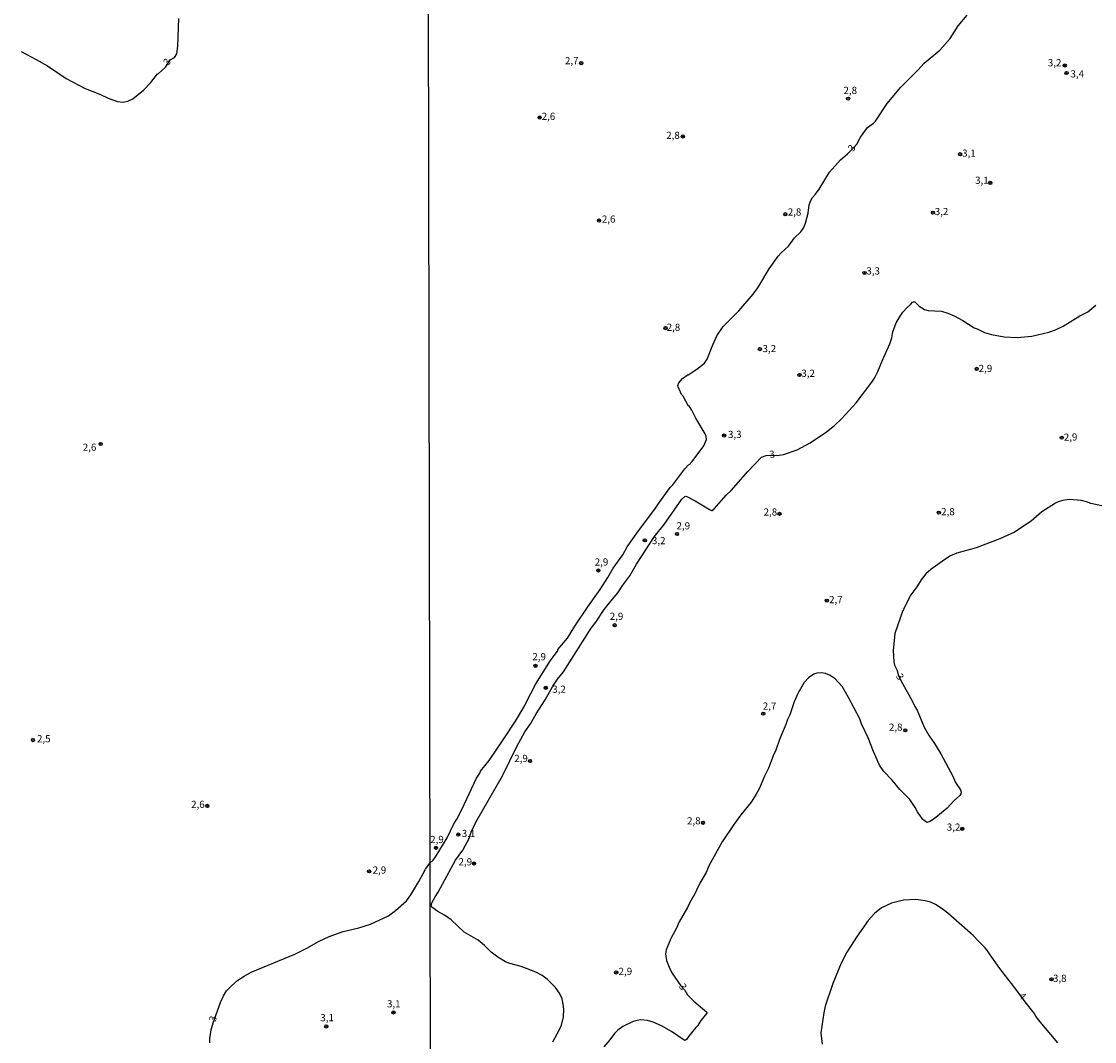
# Model space of a CAD drawing. Extents: x 178289 to 180708, y 1677046 to 1679823.
# Drawn here: x 179598 to 179973, y 1677707 to 1678064 of the extents above; entities that cross this region are included whole.
import ezdxf
from ezdxf.enums import TextEntityAlignment as Align

# ---------------------------------------------------------------- set-up
doc = ezdxf.new("R2010")
doc.units = 0
doc.header["$MEASUREMENT"] = 0
doc.layers.get('0').update_dxf_attribs({"linetype": 'CONTINUOUS'})
for name, color, linetype in [('IMAGEM', 7, 'CONTINUOUS'), ('V-CURVA_DE_NIVEL', 4, 'CONTINUOUS'), ('V-PONTO_DE_APARELHO', 4, 'CONTINUOUS'), ('V-TEXTO_DE_ALTIMETRIA', 2, 'CONTINUOUS'), ('X-LIMITE_1000', 7, 'CONTINUOUS')]:
    doc.layers.add(name, color=color, linetype=linetype)
picture_1 = doc.add_image_def('image1.jpg', size_in_pixel=(4031, 4628))

# ---------------------------------------------------------------- blocks, each defined once
blk = doc.blocks.new('805')
at = {"color": 0, "linetype": 'ByBlock', "lineweight": -2}
for radius in [0.562, 0.0806]:
    blk.add_circle((0, 0), radius, dxfattribs=at)

msp = doc.modelspace()

# ---------------------------------------------------------------- linework, layer by layer
at = {"layer": 'V-CURVA_DE_NIVEL'}
for points in [[(179598.05, 1678053.15), (179603.29, 1678050.44), (179607.2, 1678048.21), (179613.73, 1678043.73), (179620.35, 1678040.31), (179625.73, 1678038.2), (179628.46, 1678036.86), (179631.7, 1678035.69), (179633.48, 1678035.43), (179635.3, 1678035.82), (179636.97, 1678036.6), (179640.75, 1678039.69), (179643.29, 1678042.33), (179645.64, 1678045.44), (179645.88, 1678045.44), (179648.37, 1678047.75), (179650.05, 1678050.28), (179651.62, 1678051.08), (179652.38, 1678052.33), (179652.78, 1678055.01), (179653.04, 1678064.71)], [(179663.93, 1677707), (179663.93, 1677708.51), (179664.39, 1677711.49), (179665.03, 1677713.98), (179667.64, 1677721.02), (179668.66, 1677723.33), (179669.77, 1677725.08), (179671.43, 1677726.93), (179673.7, 1677728.86), (179675.89, 1677730.3), (179678.32, 1677731.6), (179693.53, 1677737.93), (179697.75, 1677740.01), (179702.07, 1677742.46), (179705.6, 1677744.1), (179710.4, 1677745.9), (179715.93, 1677747.17), (179719.97, 1677748.44), (179726.23, 1677751.34), (179728.7, 1677753.14), (179732.55, 1677756.54), (179734.02, 1677758.63), (179736.86, 1677763.28), (179739.22, 1677767.63), (179740.75, 1677769.67), (179741.81, 1677770.76), (179742.93, 1677772.23), (179746.72, 1677778.58), (179749.05, 1677783.48), (179750.15, 1677785.1), (179751.85, 1677788.41), (179756.95, 1677799.42), (179758.1, 1677801.11), (179758.41, 1677801.81), (179761.39, 1677805.63), (179766.33, 1677812.84), (179770.56, 1677819.29), (179773.87, 1677824.81), (179774.18, 1677825.65), (179777.67, 1677832.33), (179782.77, 1677840.54), (179785.45, 1677844.15), (179785.43, 1677844.3), (179788.7, 1677848.25), (179791.33, 1677852.48), (179795.82, 1677859.19), (179800.19, 1677865.31), (179802.88, 1677869.48), (179804.68, 1677872.74), (179808.01, 1677877.44), (179809.61, 1677880.25), (179813.52, 1677885.83), (179819.24, 1677893.33), (179820.6, 1677895.49), (179824.57, 1677900.86), (179825.51, 1677901.87), (179829.68, 1677907.41), (179831.14, 1677909), (179831.23, 1677908.79), (179832.27, 1677909.98), (179836.28, 1677915.46), (179837.22, 1677917.68), (179837.13, 1677918.7), (179836.85, 1677919.62), (179833.54, 1677925.14), (179832.11, 1677927.89), (179831.05, 1677929.59), (179830.99, 1677929.27), (179829.08, 1677932.85), (179828.58, 1677933.4), (179827.33, 1677936.05), (179827.29, 1677936.57), (179827.64, 1677937.45), (179828.93, 1677938.96), (179830.84, 1677940.39), (179830.9, 1677940.26), (179833.93, 1677942.19), (179836.52, 1677944.28), (179837.55, 1677945.79), (179839.46, 1677950.72), (179840.93, 1677953.88), (179843.05, 1677957.16), (179848.56, 1677962.65), (179853.53, 1677968.42), (179855.14, 1677970.65), (179859.17, 1677977.23), (179862.33, 1677981.75), (179863.35, 1677982.91), (179865.88, 1677985.19), (179867.96, 1677988.07), (179870.18, 1677990.21), (179871.07, 1677991.54), (179871.82, 1677993.26), (179872.77, 1677996.72), (179873.14, 1677999.66), (179873.64, 1678001.09), (179874.25, 1678002.19), (179875.31, 1678003.34), (179876.6, 1678005.14), (179880.2, 1678011.07), (179884.06, 1678015.34), (179886.53, 1678017.43), (179888.82, 1678019.73), (179889.7, 1678020.87), (179891.05, 1678023.21), (179893.46, 1678026.59), (179895.55, 1678028.15), (179896.25, 1678028.89), (179900.31, 1678035.01), (179905.05, 1678040.77), (179911.05, 1678046.62), (179913.24, 1678049.07), (179918.77, 1678053.68), (179922.37, 1678057.77), (179925.17, 1678062.18), (179928.25, 1678065.88)], [(179783.61, 1677707.3), (179785.89, 1677711.36), (179786.65, 1677713.18), (179787.4, 1677716.02), (179787.43, 1677718.75), (179787.29, 1677720.52), (179786.85, 1677722.32), (179785.9, 1677724.3), (179784.61, 1677726.24), (179781.61, 1677729.21), (179779.96, 1677730.43), (179777.68, 1677731.62), (179772.53, 1677733.61), (179768.6, 1677734.65), (179767.06, 1677735.31), (179764.38, 1677736.89), (179762.07, 1677738.66), (179759.82, 1677740.98), (179757.57, 1677742.87), (179752.69, 1677745.61), (179748.15, 1677749.88), (179745.76, 1677751.53), (179743.45, 1677752.87), (179741.44, 1677754.4), (179741.18, 1677755.08), (179741.35, 1677755.81), (179742.52, 1677758), (179743.64, 1677759.62), (179749.69, 1677770.71), (179752.21, 1677774.31), (179753.2, 1677776.02), (179754.27, 1677778.1), (179755.1, 1677780.59), (179756.79, 1677784.02), (179766.06, 1677800.16), (179771.06, 1677810.42), (179773.83, 1677815.53), (179775.8, 1677818.36), (179777.78, 1677821.85), (179781, 1677826.76), (179783.65, 1677831.52), (179785.3, 1677833.96), (179787.31, 1677836.52), (179797.05, 1677851.82), (179798.67, 1677853.89), (179801.57, 1677858.25), (179803.87, 1677861.27), (179806.26, 1677864.07), (179808.08, 1677866.82), (179810.53, 1677870.11), (179812.88, 1677874.19), (179819.16, 1677883.77), (179822.48, 1677888.02), (179828.67, 1677896.87), (179829.65, 1677897.76), (179830.01, 1677897.85), (179830.44, 1677897.72), (179833.34, 1677896.28), (179838.53, 1677893.1), (179838.99, 1677892.86), (179839.28, 1677892.9), (179839.92, 1677893.42), (179844.22, 1677898.33), (179845.9, 1677899.89), (179851.69, 1677906.54), (179856.41, 1677911.47), (179858.09, 1677912.06), (179859.69, 1677912.23), (179861.92, 1677912.13), (179864.15, 1677912.44), (179868.97, 1677914.06), (179873.42, 1677916.52), (179879.14, 1677920.38), (179881.93, 1677922.57), (179884.36, 1677924.91), (179889.47, 1677930.48), (179894.98, 1677937.69), (179895.9, 1677939.12), (179897.1, 1677941.48), (179898.71, 1677945.42), (179901.29, 1677951.05), (179901.95, 1677953.15), (179902.34, 1677955.24), (179903.51, 1677958.41), (179904.86, 1677960.76), (179905.85, 1677962.13), (179907.3, 1677963.81), (179908.51, 1677964.82), (179909.23, 1677965.65), (179909.49, 1677965.79), (179910, 1677965.74), (179911.52, 1677964.23), (179913.35, 1677963.04), (179914.64, 1677962.72), (179919.31, 1677962.45), (179921.55, 1677961.82), (179923.72, 1677960.9), (179926.73, 1677959.28), (179930.7, 1677956.67), (179931.77, 1677956.31), (179934.27, 1677955.06), (179936.73, 1677954.39), (179941.15, 1677953.51), (179945.71, 1677953.26), (179950.89, 1677953.77), (179956.74, 1677955.17), (179959.07, 1677956.01), (179961.77, 1677957.26), (179967.58, 1677960.81), (179970.43, 1677962.32), (179973.2, 1677964.58)], [(179975.82, 1677894.34), (179971.41, 1677895.36), (179969.97, 1677895.93), (179968.21, 1677896.32), (179963.91, 1677896.69), (179961.63, 1677896.39), (179960.04, 1677895.88), (179959.13, 1677895.46), (179954.31, 1677892.38), (179950.56, 1677889.11), (179944.75, 1677885.35), (179939.71, 1677883.01), (179931.44, 1677879.79), (179924.64, 1677877.94), (179922.48, 1677877), (179920.48, 1677875.79), (179915.56, 1677872.31), (179913.86, 1677870.82), (179912.17, 1677868.64), (179910.7, 1677866.17), (179908.64, 1677863.4), (179905.98, 1677858.41), (179905.87, 1677857.9), (179905.79, 1677857.97), (179903.05, 1677849.98), (179902.45, 1677844.02), (179902.63, 1677840.05), (179902.92, 1677838.88), (179903.82, 1677837), (179904.19, 1677835.49), (179905.11, 1677833.5), (179909.1, 1677826.46), (179909.98, 1677824.4), (179910.75, 1677823.17), (179911.91, 1677820.64), (179913.27, 1677817.25), (179914.96, 1677814.22), (179916.88, 1677811.52), (179919.03, 1677807.95), (179923.26, 1677800.1), (179924.23, 1677797.88), (179925.97, 1677795.32), (179926.2, 1677794.55), (179926.08, 1677793.98), (179925.66, 1677793.35), (179923.59, 1677791.46), (179921.25, 1677788.98), (179917.36, 1677785.63), (179915.3, 1677784.23), (179914.21, 1677783.88), (179912.74, 1677785.01), (179910.9, 1677787.65), (179910.13, 1677789.16), (179908.25, 1677791.96), (179904.78, 1677795.4), (179902.08, 1677798.69), (179899.16, 1677801.69), (179897.63, 1677803.91), (179895.51, 1677808.72), (179893.66, 1677813.5), (179891.38, 1677818.32), (179890.75, 1677820.14), (179886.89, 1677827.57), (179884.78, 1677831.28), (179882.11, 1677834.24), (179880.22, 1677835.43), (179878.79, 1677835.95), (179877.46, 1677836.19), (179875.74, 1677836.04), (179874.74, 1677835.67), (179872.9, 1677834.4), (179871.39, 1677832.77), (179869.11, 1677828.93), (179867.9, 1677826.06), (179866.34, 1677821.52), (179865.49, 1677819.88), (179864.96, 1677818.12), (179862.77, 1677812.96), (179861.47, 1677809.17), (179860.53, 1677807.18), (179858.91, 1677802.92), (179857.5, 1677800.12), (179855.78, 1677795.94), (179854.65, 1677793.8), (179852.83, 1677791.04), (179849.24, 1677786.57), (179846.79, 1677783.18), (179842.77, 1677777.14), (179838.07, 1677768.74), (179837.15, 1677766.41), (179834.99, 1677762.71), (179832.64, 1677757.8), (179832.59, 1677758.13), (179831.3, 1677755.78), (179830.68, 1677754.27), (179827.75, 1677749.23), (179826.76, 1677746.96), (179824.79, 1677743.44), (179823.14, 1677739.4), (179823.01, 1677738.09), (179823.32, 1677735.77), (179824.21, 1677733.42), (179825.2, 1677731.38), (179828.34, 1677726.86), (179829.68, 1677725.31), (179830.69, 1677723.78), (179832.89, 1677721.52), (179837.38, 1677717.69), (179837.37, 1677717.34), (179835.29, 1677714.81), (179834.19, 1677713.06), (179833.52, 1677712.28), (179830.97, 1677709.2), (179830.38, 1677708.26), (179829.78, 1677707.83), (179829.43, 1677707.92), (179825, 1677710.94), (179821.61, 1677712.87), (179818.67, 1677714.16), (179816.69, 1677714.82), (179814.22, 1677714.96), (179813.05, 1677714.82), (179811.72, 1677714.41), (179808.01, 1677712.66), (179806.26, 1677711.43), (179805.16, 1677710.28), (179803.47, 1677708.02), (179801.41, 1677705.63)], [(179959.93, 1677706.92), (179953.16, 1677715.02), (179952.25, 1677716.26), (179951.7, 1677717.33), (179948.46, 1677721.27), (179945.26, 1677725.74), (179943.74, 1677727.71), (179942.47, 1677729.35), (179939.67, 1677732.98), (179936.91, 1677736.9), (179936.07, 1677738.09), (179935.3, 1677739.08), (179934.87, 1677739.64), (179934.51, 1677740.1), (179933.14, 1677741.51), (179932.16, 1677742.51), (179930.34, 1677744.44), (179921.56, 1677752.25), (179919.51, 1677753.81), (179917.26, 1677755.26), (179915.41, 1677756.07), (179913.64, 1677756.62), (179910.37, 1677757.06), (179906, 1677756.81), (179901.8, 1677755.79), (179898.34, 1677754.11), (179895.97, 1677752.18), (179893.75, 1677749.64), (179889.87, 1677744.21), (179886.3, 1677738.61), (179884.32, 1677734.75), (179881.32, 1677727.75), (179878.69, 1677719.8), (179878.21, 1677717.5), (179877.21, 1677710.52), (179877.68, 1677706.47)]]:
    msp.add_lwpolyline(points, dxfattribs=at)
at = {"layer": 'X-LIMITE_1000', "linetype": 'Continuous'}
msp.add_line((179742.07, 1677048.28), (179736.99, 1679819.67), dxfattribs=at)

# ---------------------------------------------------------------- block references
at = {"layer": 'V-PONTO_DE_APARELHO'}
for p in [(179793.55, 1678049.13), (179962.34, 1678048.29), (179962.97, 1678045.66), (179886.69, 1678036.71), (179779.04, 1678030.14), (179829, 1678023.51), (179925.8, 1678017.29), (179936.31, 1678007.3), (179916.33, 1677996.88), (179799.76, 1677994.15), (179864.77, 1677996.35), (179892.43, 1677975.84), (179822.98, 1677956.59), (179855.92, 1677949.26), (179931.56, 1677942.32), (179869.7, 1677940.21), (179843.41, 1677919.06), (179961.26, 1677918.33), (179625.78, 1677916.11), (179918.4, 1677892.13), (179862.76, 1677891.71), (179826.98, 1677884.66), (179815.73, 1677882.45), (179799.53, 1677871.93), (179879.27, 1677861.41), (179805.23, 1677852.81), (179777.57, 1677838.61), (179781.15, 1677830.96), (179857.08, 1677821.91), (179906.66, 1677816.12), (179602.16, 1677812.7), (179775.67, 1677805.39), (179663.03, 1677789.72), (179836.05, 1677783.82), (179750.64, 1677779.71), (179926.53, 1677781.71), (179742.86, 1677775.08), (179756.11, 1677769.61), (179719.5, 1677766.85), (179805.76, 1677731.57), (179957.66, 1677729.15), (179728, 1677717.58), (179704.53, 1677712.7)]:
    msp.add_blockref('805', p, dxfattribs=at)

# ---------------------------------------------------------------- texts
at = {"layer": 'V-TEXTO_DE_ALTIMETRIA'}
for s, rotation, p in [('3', 52.2532, (179649.22, 1678049.41)), ('3', 54.7824, (179888.2, 1678019.32)), ('3,3', 0.1208, (179847.15, 1677919.14)), ('2,9', 1.8802, (179964.37, 1677918.21)), ('3', 11.0035, (179860.23, 1677912.24)), ('3', 304.7778, (179904.57, 1677834.66)), ('3', 304.7778, (179828.77, 1677726.4)), ('4', 312.8789, (179947.39, 1677723.08)), ('3', 75.9638, (179665.27, 1677715.32))]:
    msp.add_text(s, height=2.5, rotation=rotation, dxfattribs=at).set_placement(p, align=Align.MIDDLE)
for s, p in [('2,7', (179790.23, 1678049.67)), ('3,2', (179958.79, 1678048.93)), ('3,4', (179966.68, 1678045.04)), ('2,8', (179887.45, 1678039.27)), ('2,6', (179782.1, 1678030.22)), ('2,8', (179825.57, 1678023.58)), ('3,1', (179928.89, 1678017.37)), ('3,1', (179933.41, 1678007.9)), ('2,8', (179868, 1677996.81)), ('3,2', (179919.32, 1677996.96)), ('2,6', (179803.12, 1677994.33)), ('3,3', (179895.44, 1677976.23)), ('2,8', (179825.73, 1677956.55)), ('3,2', (179859.2, 1677949.11)), ('3,2', (179872.76, 1677940.48)), ('2,9', (179934.64, 1677942.17)), ('2,6', (179621.91, 1677914.67)), ('2,8', (179859.57, 1677892.05)), ('2,8', (179921.55, 1677892.15)), ('2,9', (179829.17, 1677887.21)), ('3,2', (179820.6, 1677882.05)), ('2,9', (179800.61, 1677874.58)), ('2,7', (179882.43, 1677861.43)), ('2,9', (179805.87, 1677855.61)), ('2,9', (179778.84, 1677841.51)), ('3,2', (179785.78, 1677830.14)), ('2,7', (179859.27, 1677824.25)), ('2,8', (179903.33, 1677816.89)), ('2,5', (179605.94, 1677812.86)), ('2,9', (179772.53, 1677805.97)), ('2,6', (179659.73, 1677789.93)), ('2,8', (179832.84, 1677784.19)), ('3,1', (179754.23, 1677779.77)), ('3,2', (179923.52, 1677781.98)), ('2,9', (179743.19, 1677777.67)), ('2,9', (179753.07, 1677769.88)), ('2,9', (179723.1, 1677766.99)), ('2,9', (179808.95, 1677731.6)), ('3,8', (179960.59, 1677729.18)), ('3,1', (179728.11, 1677720.28)), ('3,1', (179704.84, 1677715.44))]:
    msp.add_text(s, height=2.5, dxfattribs=at).set_placement(p, align=Align.MIDDLE)

# ---------------------------------------------------------------- referenced raster images: frames only (the image files are external)
at = {"layer": 'IMAGEM', "linetype": 'Continuous'}
image = msp.add_image(picture_1, insert=(178288.94, 1677045.6), size_in_units=(2419.07, 2777.34), dxfattribs=at)
image.dxf.flags = 7

doc.saveas('drawing.dxf')
